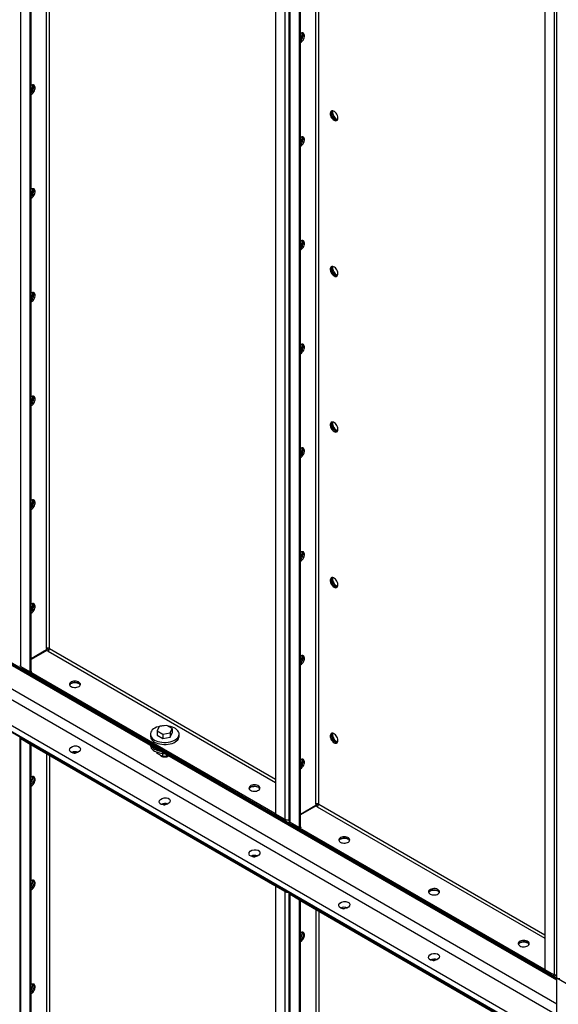
# Model space of a CAD drawing. Units: millimetres. Extents: x -9065 to 13860, y -12905 to 12909.
# Drawn here: x 6308 to 6945, y 6877 to 8040 of the extents above; entities that cross this region are included whole.
import ezdxf

# ---------------------------------------------------------------- set-up
doc = ezdxf.new("R2010")
doc.units = ezdxf.units.MM

msp = doc.modelspace()

# ---------------------------------------------------------------- linework, layer by layer
at = {"color": 7, "linetype": 'Continuous', "lineweight": 25}
for p, q in [((6309.6, 7276), (6309.6, 9231.8)), ((6320.6, 7269.6), (6320.6, 9225.5)), ((6322, 7270.4), (6322, 9224.9)), ((6340.1, 7297.2), (6340.1, 9188.3)), ((6343.5, 7297.2), (6343.5, 9186.4)), ((6610.5, 9058.1), (6610.5, 7102.2)), ((6621.6, 9051.7), (6621.6, 7095.9)), ((6626.5, 9049.9), (6626.5, 7094.1)), ((6627.8, 7092.3), (6627.8, 9048.1)), ((6638.8, 7085.9), (6638.8, 9041.8)), ((6640.2, 7086.7), (6640.2, 9041.2)), ((6658.3, 7113.5), (6658.3, 9030.8)), ((6661.7, 7113.5), (6661.7, 9028.8)), ((3442.7, 8929.1), (6942.9, 6908.5)), ((3442.7, 8928.2), (6942.9, 6907.6)), ((3443.6, 8926.1), (6942.9, 6906.1)), ((3468.6, 8870.7), (6942.9, 6865)), ((3473.8, 8880.5), (6942.9, 6877.9)), ((6928.7, 8864.9), (6928.7, 6918.5)), ((6939.8, 8866.4), (6939.8, 6912.2)), ((6942.9, 6908.5), (6942.9, 8868.2)), ((6943.2, 6908.3), (6943.2, 8867.9)), ((3442.7, 8848.3), (6942.9, 6827.7)), ((3442.7, 8847.4), (6942.9, 6826.8)), ((3445.4, 8853.5), (6942.9, 6834.5)), ((6340.1, 7295.6), (6322, 7285.1)), ((6340.4, 7295.1), (6322, 7284.5)), ((6340.1, 7297.2), (6340.1, 7295.6)), ((6340.1, 7297.2), (6343, 7295.6)), ((6341.8, 7294.3), (6340.4, 7295.1)), ((6341.8, 7294.3), (6610.5, 7139.2)), ((6343.5, 7297.2), (6610.5, 7143.1)), ((6309.6, 7276), (6320.6, 7269.6)), ((6311, 7275.2), (6311, 7274.9)), ((6311, 7274.9), (6321.3, 7268.9)), ((6320.6, 7269.6), (6322, 7270.4)), ((6322.7, 7269.7), (6321.3, 7268.9)), ((6609.8, 7102.4), (6321.3, 7268.9)), ((6321.3, 7267.3), (6321.3, 7268.9)), ((6609.8, 7100.7), (6321.3, 7267.3)), ((6322.7, 7269.7), (6321.8, 7270.3)), ((6462.7, 7196.2), (6462.7, 7193.8)), ((6473.2, 7205.2), (6470.8, 7200.1)), ((6470.8, 7200.1), (6477.3, 7196.3)), ((6470.8, 7200.1), (6470.8, 7194.9)), ((6482.1, 7206.6), (6473.2, 7205.2)), ((6477.3, 7196.3), (6486.2, 7197.7)), ((6477.3, 7196.3), (6477.3, 7191.1)), ((6488.6, 7202.8), (6482.1, 7206.6)), ((6486.2, 7197.7), (6488.6, 7202.8)), ((6486.2, 7197.7), (6486.2, 7192.5)), ((6486.2, 7192.5), (6488.6, 7197.6)), ((6488.6, 7202.8), (6488.6, 7197.6)), ((6496.7, 7193.8), (6496.7, 7196.2)), ((6308.3, 7192.3), (6308.3, 6338.7)), ((6311, 7191.3), (6309.6, 7190.5)), ((6320.6, 7184.1), (6309.6, 7190.5)), ((6309.6, 6336.9), (6309.6, 7190.5)), ((6311, 7191.6), (6311, 7191.6)), ((6311, 7191.6), (6321.3, 7185.6)), ((6311, 7191.3), (6311, 7191.6)), ((6321.3, 7185.3), (6311, 7191.3)), ((6320.6, 7184.1), (6321.3, 7184.5)), ((6320.6, 6330.6), (6320.6, 7184.1)), ((6321.3, 7185.6), (6609.8, 7019.1)), ((6321.3, 7184), (6321.3, 7185.6)), ((6321.3, 7184), (6609.8, 7017.4)), ((6470.8, 7194.9), (6477.3, 7191.1)), ((6477.3, 7191.1), (6486.2, 7192.5)), ((6322, 6331.4), (6322, 7183.6)), ((6340.1, 7173.1), (6340.1, 6358.2)), ((6462.7, 7183.2), (6462.7, 7183.2)), ((6470.8, 7173.5), (6470.8, 7174.8)), ((6477.3, 7169.7), (6470.8, 7173.5)), ((6477.3, 7169.7), (6477.3, 7173.5)), ((6343.5, 7171.2), (6343.5, 6358.2)), ((6484.3, 7170.8), (6477.3, 7169.7)), ((6610.5, 7102.8), (6609.8, 7102.4)), ((6658.3, 7111.9), (6640.2, 7101.4)), ((6658.6, 7111.4), (6640.2, 7100.8)), ((6658.3, 7113.5), (6658.3, 7111.9)), ((6658.3, 7113.5), (6661.2, 7111.9)), ((6660, 7110.6), (6658.6, 7111.4)), ((6661.7, 7113.5), (6660, 7112.6)), ((6660, 7112.6), (6661.2, 7111.9)), ((6660, 7110.6), (6928.7, 6955.5)), ((6661.7, 7113.5), (6928.7, 6959.4)), ((6609.8, 7102.4), (6609.8, 7100.7)), ((6611.2, 7101.5), (6609.8, 7100.7)), ((6610.5, 7102.2), (6621.6, 7095.9)), ((6611.2, 7101.8), (6611.2, 7101.5)), ((6611.2, 7101.5), (6623, 7094.7)), ((6623, 7094.7), (6623, 7095.3)), ((6625.8, 7094.7), (6623, 7094.7)), ((6625.8, 7095.2), (6625.8, 7094.7)), ((6626.5, 7095.1), (6625.8, 7094.7)), ((6627.8, 7092.3), (6638.8, 7085.9)), ((6629.9, 7091.1), (6629.9, 7090.8)), ((6629.9, 7090.8), (6639.5, 7085.2)), ((6638.8, 7085.9), (6640.2, 7086.7)), ((6640.9, 7086), (6639.5, 7085.2)), ((6928, 6918.7), (6639.5, 7085.2)), ((6639.5, 7083.6), (6639.5, 7085.2)), ((6928, 6917), (6639.5, 7083.6)), ((6640.9, 7086), (6640, 7086.6)), ((6609.8, 7019.1), (6609.8, 7017.4)), ((6611.2, 7018.2), (6609.8, 7017.4)), ((6610.5, 7016.7), (6611.9, 7017.6)), ((6610.5, 7016.7), (6610.5, 6163.2)), ((6621.6, 7010.4), (6610.5, 7016.7)), ((6611.2, 7018.2), (6611.2, 7018.2)), ((6611.2, 7018.2), (6623, 7011.5)), ((6623, 7011.2), (6611.9, 7017.6)), ((6623, 7011.2), (6621.6, 7010.4)), ((6621.6, 7010.4), (6621.6, 6156.8)), ((6623, 7011.5), (6623, 7011.5)), ((6623, 7011.5), (6623, 7011.5)), ((6626.5, 7008.6), (6626.5, 6155)), ((6629.2, 7007.6), (6627.8, 7006.8)), ((6638.8, 7000.4), (6627.8, 7006.8)), ((6627.8, 6153.2), (6627.8, 7006.8)), ((6629.2, 7007.9), (6629.2, 7007.9)), ((6629.2, 7007.9), (6639.5, 7001.9)), ((6629.2, 7007.6), (6629.2, 7007.9)), ((6639.5, 7001.6), (6629.2, 7007.6)), ((6638.8, 7000.4), (6639.5, 7000.8)), ((6638.8, 6146.9), (6638.8, 7000.4)), ((6639.5, 7001.9), (6928, 6835.4)), ((6639.5, 7000.3), (6639.5, 7001.9)), ((6639.5, 7000.3), (6928, 6833.7)), ((6640.2, 6147.7), (6640.2, 6999.9)), ((6658.3, 6989.4), (6658.3, 6174.5)), ((6661.7, 6987.5), (6661.7, 6174.5)), ((6928.7, 6919.1), (6928, 6918.7)), ((6928, 6918.7), (6928, 6917)), ((6929.4, 6917.8), (6928, 6917)), ((6928.7, 6918.5), (6939.8, 6912.2)), ((6929.4, 6918.1), (6929.4, 6917.8)), ((6929.4, 6917.8), (6940.5, 6911.5)), ((6940.5, 6911.5), (6940.5, 6911.8)), ((6942.2, 6911.5), (6940.5, 6911.5)), ((6942.9, 6908.5), (6978.2, 6888)), ((6942.9, 6826.8), (6942.9, 6908.5)), ((6943.2, 6908.3), (6942.9, 6908.5)), ((6942.9, 6907.6), (6942.9, 6908.5))]:
    msp.add_line(p, q, dxfattribs=at)
at = {"color": 7, "linetype": 'Continuous', "lineweight": 25, "flags": 128}
for points in [[(6640.2, 8012.8), (6641.3, 8013.5), (6642.3, 8014.6), (6643.2, 8015.7), (6643.9, 8017.1), (6644.4, 8018.4), (6644.8, 8019.8), (6644.8, 8021.1), (6644.6, 8022.2), (6644.2, 8023.1), (6643.6, 8023.7), (6642.8, 8024), (6641.8, 8024), (6640.8, 8023.7), (6640.2, 8023.4)], [(6640.2, 8014.7), (6640.9, 8015.4), (6641.8, 8016.6), (6642.5, 8017.9), (6643, 8019.3), (6643.3, 8020.6), (6643.4, 8021.9), (6643.2, 8023), (6642.8, 8023.9), (6642.7, 8024)], [(6640.2, 8014.7), (6640.9, 8015.4), (6641.8, 8016.6), (6642.5, 8017.9), (6643, 8019.3), (6643.3, 8020.6), (6643.4, 8021.9), (6643.2, 8023), (6642.8, 8023.9), (6642.7, 8024)], [(6322, 7953.4), (6322.7, 7954.1), (6323.6, 7955.3), (6324.3, 7956.6), (6324.8, 7958), (6325.1, 7959.3), (6325.2, 7960.6), (6325, 7961.7), (6324.6, 7962.6), (6324.5, 7962.7)], [(6322, 7951.5), (6323.1, 7952.3), (6324.1, 7953.3), (6325, 7954.5), (6325.7, 7955.8), (6326.2, 7957.2), (6326.6, 7958.5), (6326.6, 7959.8), (6326.4, 7960.9), (6326, 7961.8), (6325.4, 7962.4), (6324.6, 7962.7), (6323.6, 7962.7), (6322.6, 7962.4), (6322, 7962.1)], [(6322, 7953.4), (6322.7, 7954.1), (6323.6, 7955.3), (6324.3, 7956.6), (6324.8, 7958), (6325.1, 7959.3), (6325.2, 7960.6), (6325, 7961.7), (6324.6, 7962.6), (6324.5, 7962.7)], [(6679.8, 7920.9), (6680.9, 7920.5), (6681.9, 7920.3), (6682.8, 7920.5), (6683.5, 7920.9), (6684, 7921.7), (6684.3, 7922.7), (6684.4, 7923.9), (6684.2, 7925.2), (6683.8, 7926.6), (6683.2, 7928), (6682.3, 7929.2), (6681.4, 7930.3), (6680.4, 7931.2), (6679.3, 7931.8), (6678.3, 7932.1), (6677.3, 7932.1), (6676.5, 7931.8), (6675.8, 7931.2), (6675.4, 7930.3), (6675.2, 7929.2), (6675.3, 7927.9), (6675.6, 7926.6), (6676.1, 7925.2), (6676.9, 7923.9), (6677.8, 7922.7), (6678.8, 7921.7), (6679.8, 7920.9)], [(6677.4, 7932.1), (6677.3, 7932), (6676.8, 7931.1), (6676.6, 7930), (6676.7, 7928.7), (6677, 7927.4), (6677.6, 7926), (6678.3, 7924.7), (6679.2, 7923.5), (6680.2, 7922.5), (6681.2, 7921.8)], [(6683.7, 7921.2), (6682.8, 7921.2), (6681.8, 7921.5), (6680.7, 7922.1), (6679.7, 7923), (6678.7, 7924.1), (6677.9, 7925.3), (6677.3, 7926.7), (6676.8, 7928.1), (6676.6, 7929.4), (6676.7, 7930.6), (6677, 7931.6), (6677.4, 7932.1)], [(6678.3, 7932.1), (6678.1, 7931.1), (6678.1, 7929.9), (6678.3, 7928.6), (6678.8, 7927.2), (6679.5, 7925.8), (6680.4, 7924.6), (6681.3, 7923.6), (6682.4, 7922.7), (6683.4, 7922.2), (6684.2, 7922)], [(6640.2, 7890.3), (6641.3, 7891.1), (6642.3, 7892.1), (6643.2, 7893.3), (6643.9, 7894.6), (6644.4, 7896), (6644.8, 7897.3), (6644.8, 7898.6), (6644.6, 7899.7), (6644.2, 7900.6), (6643.6, 7901.2), (6642.8, 7901.5), (6641.8, 7901.5), (6640.8, 7901.2), (6640.2, 7900.9)], [(6640.2, 7892.2), (6640.9, 7892.9), (6641.8, 7894.1), (6642.5, 7895.4), (6643, 7896.8), (6643.3, 7898.1), (6643.4, 7899.4), (6643.2, 7900.5), (6642.8, 7901.4), (6642.7, 7901.5)], [(6640.2, 7892.2), (6640.9, 7892.9), (6641.8, 7894.1), (6642.5, 7895.4), (6643, 7896.8), (6643.3, 7898.1), (6643.4, 7899.4), (6643.2, 7900.5), (6642.8, 7901.4), (6642.7, 7901.5)], [(6322, 7830.9), (6322.7, 7831.6), (6323.6, 7832.8), (6324.3, 7834.1), (6324.8, 7835.5), (6325.1, 7836.9), (6325.2, 7838.1), (6325, 7839.2), (6324.6, 7840.1), (6324.5, 7840.3)], [(6322, 7830.9), (6322.7, 7831.6), (6323.6, 7832.8), (6324.3, 7834.1), (6324.8, 7835.5), (6325.1, 7836.9), (6325.2, 7838.1), (6325, 7839.2), (6324.6, 7840.1), (6324.5, 7840.3)], [(6322, 7829), (6323.1, 7829.8), (6324.1, 7830.8), (6325, 7832), (6325.7, 7833.3), (6326.2, 7834.7), (6326.6, 7836), (6326.6, 7837.3), (6326.4, 7838.4), (6326, 7839.3), (6325.4, 7839.9), (6324.6, 7840.2), (6323.6, 7840.2), (6322.6, 7839.9), (6322, 7839.7)], [(6640.2, 7767.8), (6641.3, 7768.6), (6642.3, 7769.6), (6643.2, 7770.8), (6643.9, 7772.1), (6644.4, 7773.5), (6644.8, 7774.8), (6644.8, 7776.1), (6644.6, 7777.2), (6644.2, 7778.1), (6643.6, 7778.7), (6642.8, 7779), (6641.8, 7779), (6640.8, 7778.7), (6640.2, 7778.4)], [(6640.2, 7769.7), (6640.9, 7770.4), (6641.8, 7771.6), (6642.5, 7772.9), (6643, 7774.3), (6643.3, 7775.6), (6643.4, 7776.9), (6643.2, 7778), (6642.8, 7778.9), (6642.7, 7779)], [(6640.2, 7769.7), (6640.9, 7770.4), (6641.8, 7771.6), (6642.5, 7772.9), (6643, 7774.3), (6643.3, 7775.6), (6643.4, 7776.9), (6643.2, 7778), (6642.8, 7778.9), (6642.7, 7779)], [(6679.8, 7737.2), (6680.9, 7736.7), (6681.9, 7736.6), (6682.8, 7736.7), (6683.5, 7737.2), (6684, 7738), (6684.3, 7739), (6684.4, 7740.2), (6684.2, 7741.5), (6683.8, 7742.9), (6683.2, 7744.2), (6682.3, 7745.5), (6681.4, 7746.6), (6680.4, 7747.5), (6679.3, 7748.1), (6678.3, 7748.4), (6677.3, 7748.4), (6676.5, 7748.1), (6675.8, 7747.5), (6675.4, 7746.6), (6675.2, 7745.5), (6675.3, 7744.2), (6675.6, 7742.9), (6676.1, 7741.5), (6676.9, 7740.2), (6677.8, 7739), (6678.8, 7738), (6679.8, 7737.2)], [(6677.4, 7748.4), (6677.3, 7748.3), (6676.8, 7747.4), (6676.6, 7746.3), (6676.7, 7745), (6677, 7743.7), (6677.6, 7742.3), (6678.3, 7741), (6679.2, 7739.8), (6680.2, 7738.8), (6681.2, 7738)], [(6683.7, 7737.4), (6682.8, 7737.4), (6681.8, 7737.8), (6680.7, 7738.4), (6679.7, 7739.3), (6678.7, 7740.4), (6677.9, 7741.6), (6677.3, 7743), (6676.8, 7744.4), (6676.6, 7745.7), (6676.7, 7746.9), (6677, 7747.9), (6677.4, 7748.4)], [(6678.3, 7748.4), (6678.1, 7747.4), (6678.1, 7746.2), (6678.3, 7744.8), (6678.8, 7743.5), (6679.5, 7742.1), (6680.4, 7740.9), (6681.3, 7739.8), (6682.4, 7739), (6683.4, 7738.5), (6684.2, 7738.3)], [(6322, 7708.5), (6322.7, 7709.1), (6323.6, 7710.3), (6324.3, 7711.6), (6324.8, 7713), (6325.1, 7714.4), (6325.2, 7715.6), (6325, 7716.8), (6324.6, 7717.6), (6324.5, 7717.8)], [(6322, 7706.6), (6323.1, 7707.3), (6324.1, 7708.3), (6325, 7709.5), (6325.7, 7710.8), (6326.2, 7712.2), (6326.6, 7713.6), (6326.6, 7714.8), (6326.4, 7715.9), (6326, 7716.8), (6325.4, 7717.4), (6324.6, 7717.8), (6323.6, 7717.8), (6322.6, 7717.4), (6322, 7717.2)], [(6322, 7708.5), (6322.7, 7709.1), (6323.6, 7710.3), (6324.3, 7711.6), (6324.8, 7713), (6325.1, 7714.4), (6325.2, 7715.6), (6325, 7716.8), (6324.6, 7717.6), (6324.5, 7717.8)], [(6640.2, 7645.4), (6641.3, 7646.1), (6642.3, 7647.1), (6643.2, 7648.3), (6643.9, 7649.6), (6644.4, 7651), (6644.8, 7652.4), (6644.8, 7653.6), (6644.6, 7654.7), (6644.2, 7655.6), (6643.6, 7656.2), (6642.8, 7656.6), (6641.8, 7656.6), (6640.8, 7656.2), (6640.2, 7656)], [(6640.2, 7647.2), (6640.9, 7647.9), (6641.8, 7649.1), (6642.5, 7650.4), (6643, 7651.8), (6643.3, 7653.2), (6643.4, 7654.4), (6643.2, 7655.5), (6642.8, 7656.4), (6642.7, 7656.6)], [(6640.2, 7647.2), (6640.9, 7647.9), (6641.8, 7649.1), (6642.5, 7650.4), (6643, 7651.8), (6643.3, 7653.2), (6643.4, 7654.4), (6643.2, 7655.5), (6642.8, 7656.4), (6642.7, 7656.6)], [(6322, 7586), (6322.7, 7586.7), (6323.6, 7587.8), (6324.3, 7589.2), (6324.8, 7590.5), (6325.1, 7591.9), (6325.2, 7593.2), (6325, 7594.3), (6324.6, 7595.2), (6324.5, 7595.3)], [(6322, 7584.1), (6323.1, 7584.8), (6324.1, 7585.8), (6325, 7587), (6325.7, 7588.3), (6326.2, 7589.7), (6326.6, 7591.1), (6326.6, 7592.3), (6326.4, 7593.5), (6326, 7594.3), (6325.4, 7595), (6324.6, 7595.3), (6323.6, 7595.3), (6322.6, 7595), (6322, 7594.7)], [(6322, 7586), (6322.7, 7586.7), (6323.6, 7587.8), (6324.3, 7589.2), (6324.8, 7590.5), (6325.1, 7591.9), (6325.2, 7593.2), (6325, 7594.3), (6324.6, 7595.2), (6324.5, 7595.3)], [(6679.8, 7553.5), (6680.9, 7553), (6681.9, 7552.9), (6682.8, 7553), (6683.5, 7553.5), (6684, 7554.3), (6684.3, 7555.3), (6684.4, 7556.5), (6684.2, 7557.8), (6683.8, 7559.2), (6683.2, 7560.5), (6682.3, 7561.8), (6681.4, 7562.9), (6680.4, 7563.8), (6679.3, 7564.4), (6678.3, 7564.7), (6677.3, 7564.7), (6676.5, 7564.4), (6675.8, 7563.7), (6675.4, 7562.9), (6675.2, 7561.8), (6675.3, 7560.5), (6675.6, 7559.1), (6676.1, 7557.8), (6676.9, 7556.4), (6677.8, 7555.2), (6678.8, 7554.2), (6679.8, 7553.5)], [(6677.4, 7564.7), (6677.3, 7564.6), (6676.8, 7563.7), (6676.6, 7562.6), (6676.7, 7561.3), (6677, 7559.9), (6677.6, 7558.6), (6678.3, 7557.3), (6679.2, 7556.1), (6680.2, 7555.1), (6681.2, 7554.3)], [(6683.7, 7553.7), (6682.8, 7553.7), (6681.8, 7554), (6680.7, 7554.7), (6679.7, 7555.5), (6678.7, 7556.6), (6677.9, 7557.9), (6677.3, 7559.3), (6676.8, 7560.6), (6676.6, 7562), (6676.7, 7563.1), (6677, 7564.2), (6677.4, 7564.7)], [(6678.3, 7564.7), (6678.1, 7563.7), (6678.1, 7562.5), (6678.3, 7561.1), (6678.8, 7559.7), (6679.5, 7558.4), (6680.4, 7557.2), (6681.3, 7556.1), (6682.4, 7555.3), (6683.4, 7554.7), (6684.2, 7554.5)], [(6640.2, 7522.9), (6641.3, 7523.6), (6642.3, 7524.6), (6643.2, 7525.8), (6643.9, 7527.1), (6644.4, 7528.5), (6644.8, 7529.9), (6644.8, 7531.1), (6644.6, 7532.2), (6644.2, 7533.1), (6643.6, 7533.8), (6642.8, 7534.1), (6641.8, 7534.1), (6640.8, 7533.8), (6640.2, 7533.5)], [(6640.2, 7524.8), (6640.9, 7525.4), (6641.8, 7526.6), (6642.5, 7528), (6643, 7529.3), (6643.3, 7530.7), (6643.4, 7532), (6643.2, 7533.1), (6642.8, 7533.9), (6642.7, 7534.1)], [(6640.2, 7524.8), (6640.9, 7525.4), (6641.8, 7526.6), (6642.5, 7528), (6643, 7529.3), (6643.3, 7530.7), (6643.4, 7532), (6643.2, 7533.1), (6642.8, 7533.9), (6642.7, 7534.1)], [(6322, 7463.5), (6322.7, 7464.2), (6323.6, 7465.4), (6324.3, 7466.7), (6324.8, 7468.1), (6325.1, 7469.4), (6325.2, 7470.7), (6325, 7471.8), (6324.6, 7472.7), (6324.5, 7472.8)], [(6322, 7461.6), (6323.1, 7462.4), (6324.1, 7463.4), (6325, 7464.5), (6325.7, 7465.9), (6326.2, 7467.2), (6326.6, 7468.6), (6326.6, 7469.9), (6326.4, 7471), (6326, 7471.9), (6325.4, 7472.5), (6324.6, 7472.8), (6323.6, 7472.8), (6322.6, 7472.5), (6322, 7472.2)], [(6322, 7463.5), (6322.7, 7464.2), (6323.6, 7465.4), (6324.3, 7466.7), (6324.8, 7468.1), (6325.1, 7469.4), (6325.2, 7470.7), (6325, 7471.8), (6324.6, 7472.7), (6324.5, 7472.8)], [(6640.2, 7400.4), (6641.3, 7401.1), (6642.3, 7402.1), (6643.2, 7403.3), (6643.9, 7404.7), (6644.4, 7406), (6644.8, 7407.4), (6644.8, 7408.7), (6644.6, 7409.8), (6644.2, 7410.6), (6643.6, 7411.3), (6642.8, 7411.6), (6641.8, 7411.6), (6640.8, 7411.3), (6640.2, 7411)], [(6640.2, 7402.3), (6640.9, 7403), (6641.8, 7404.2), (6642.5, 7405.5), (6643, 7406.8), (6643.3, 7408.2), (6643.4, 7409.5), (6643.2, 7410.6), (6642.8, 7411.5), (6642.7, 7411.6)], [(6640.2, 7402.3), (6640.9, 7403), (6641.8, 7404.2), (6642.5, 7405.5), (6643, 7406.8), (6643.3, 7408.2), (6643.4, 7409.5), (6643.2, 7410.6), (6642.8, 7411.5), (6642.7, 7411.6)], [(6679.8, 7369.8), (6680.9, 7369.3), (6681.9, 7369.1), (6682.8, 7369.3), (6683.5, 7369.8), (6684, 7370.5), (6684.3, 7371.5), (6684.4, 7372.7), (6684.2, 7374.1), (6683.8, 7375.4), (6683.2, 7376.8), (6682.3, 7378.1), (6681.4, 7379.2), (6680.4, 7380), (6679.3, 7380.7), (6678.3, 7381), (6677.3, 7381), (6676.5, 7380.6), (6675.8, 7380), (6675.4, 7379.1), (6675.2, 7378), (6675.3, 7376.8), (6675.6, 7375.4), (6676.1, 7374), (6676.9, 7372.7), (6677.8, 7371.5), (6678.8, 7370.5), (6679.8, 7369.8)], [(6677.4, 7381), (6677.3, 7380.8), (6676.8, 7380), (6676.6, 7378.9), (6676.7, 7377.6), (6677, 7376.2), (6677.6, 7374.9), (6678.3, 7373.5), (6679.2, 7372.3), (6680.2, 7371.3), (6681.2, 7370.6)], [(6683.7, 7370), (6682.8, 7370), (6681.8, 7370.3), (6680.7, 7370.9), (6679.7, 7371.8), (6678.7, 7372.9), (6677.9, 7374.2), (6677.3, 7375.5), (6676.8, 7376.9), (6676.6, 7378.2), (6676.7, 7379.4), (6677, 7380.4), (6677.4, 7381)], [(6678.3, 7381), (6678.1, 7380), (6678.1, 7378.7), (6678.3, 7377.4), (6678.8, 7376), (6679.5, 7374.7), (6680.4, 7373.4), (6681.3, 7372.4), (6682.4, 7371.6), (6683.4, 7371), (6684.2, 7370.8)], [(6322, 7341), (6322.7, 7341.7), (6323.6, 7342.9), (6324.3, 7344.2), (6324.8, 7345.6), (6325.1, 7346.9), (6325.2, 7348.2), (6325, 7349.3), (6324.6, 7350.2), (6324.5, 7350.3)], [(6322, 7339.1), (6323.1, 7339.9), (6324.1, 7340.9), (6325, 7342.1), (6325.7, 7343.4), (6326.2, 7344.8), (6326.6, 7346.1), (6326.6, 7347.4), (6326.4, 7348.5), (6326, 7349.4), (6325.4, 7350), (6324.6, 7350.3), (6323.6, 7350.3), (6322.6, 7350), (6322, 7349.7)], [(6322, 7341), (6322.7, 7341.7), (6323.6, 7342.9), (6324.3, 7344.2), (6324.8, 7345.6), (6325.1, 7346.9), (6325.2, 7348.2), (6325, 7349.3), (6324.6, 7350.2), (6324.5, 7350.3)], [(6640.2, 7277.9), (6641.3, 7278.7), (6642.3, 7279.7), (6643.2, 7280.9), (6643.9, 7282.2), (6644.4, 7283.5), (6644.8, 7284.9), (6644.8, 7286.2), (6644.6, 7287.3), (6644.2, 7288.2), (6643.6, 7288.8), (6642.8, 7289.1), (6641.8, 7289.1), (6640.8, 7288.8), (6640.2, 7288.5)], [(6640.2, 7279.8), (6640.9, 7280.5), (6641.8, 7281.7), (6642.5, 7283), (6643, 7284.4), (6643.3, 7285.7), (6643.4, 7287), (6643.2, 7288.1), (6642.8, 7289), (6642.7, 7289.1)], [(6640.2, 7279.8), (6640.9, 7280.5), (6641.8, 7281.7), (6642.5, 7283), (6643, 7284.4), (6643.3, 7285.7), (6643.4, 7287), (6643.2, 7288.1), (6642.8, 7289), (6642.7, 7289.1)], [(6369, 7252.4), (6370.2, 7251.8), (6371.6, 7251.5), (6373.1, 7251.3), (6374.6, 7251.3), (6376, 7251.5), (6377.4, 7251.9), (6378.5, 7252.5), (6379.4, 7253.2), (6379.9, 7254), (6380.1, 7254.9), (6380, 7255.8), (6379.5, 7256.6), (6378.7, 7257.3), (6377.7, 7258), (6376.4, 7258.4), (6375, 7258.7), (6373.5, 7258.8), (6372, 7258.6), (6370.6, 7258.3), (6369.3, 7257.8), (6368.3, 7257.2), (6367.6, 7256.4), (6367.2, 7255.6), (6367.2, 7254.7), (6367.5, 7253.8), (6368.1, 7253), (6369, 7252.4)], [(6367.3, 7254.2), (6367.4, 7254.4), (6367.9, 7255.2), (6368.8, 7255.9), (6369.9, 7256.5), (6371.2, 7256.9), (6372.7, 7257.1), (6374.2, 7257.1), (6375.7, 7256.9), (6377.1, 7256.6), (6378.2, 7256)], [(6380, 7254.2), (6379.7, 7254.8), (6379, 7255.5), (6378, 7256.2), (6376.7, 7256.7), (6375.3, 7257), (6373.8, 7257.1), (6372.3, 7257.1), (6370.9, 7256.8), (6369.6, 7256.3), (6368.5, 7255.7), (6367.8, 7255), (6367.3, 7254.2)], [(6478.2, 7206), (6476.9, 7205.9), (6474.5, 7205.6), (6472.2, 7205), (6470.1, 7204.3), (6468.1, 7203.4), (6466.4, 7202.4), (6465, 7201.2), (6463.9, 7199.9), (6463.2, 7198.5), (6462.8, 7197.1), (6462.7, 7195.7), (6463.1, 7194.3), (6463.7, 7192.9), (6464.7, 7191.6), (6466.1, 7190.4), (6467.7, 7189.3)], [(6467.7, 7189.3), (6469.6, 7188.4), (6471.7, 7187.6), (6473.9, 7187), (6476.3, 7186.6), (6478.8, 7186.4), (6481.3, 7186.5), (6483.7, 7186.7), (6486.1, 7187.1), (6488.3, 7187.8), (6490.3, 7188.6), (6492.2, 7189.6), (6493.7, 7190.7), (6495, 7191.9), (6495.9, 7193.2), (6496.5, 7194.6), (6496.7, 7196.1), (6496.6, 7197.5), (6496.1, 7198.9), (6495.2, 7200.2), (6494.1, 7201.5), (6492.6, 7202.7), (6490.8, 7203.7), (6488.8, 7204.5), (6486.6, 7205.2), (6484.3, 7205.7), (6483.5, 7205.8)], [(6679.8, 7186), (6680.9, 7185.6), (6681.9, 7185.4), (6682.8, 7185.6), (6683.5, 7186.1), (6684, 7186.8), (6684.3, 7187.8), (6684.4, 7189), (6684.2, 7190.3), (6683.8, 7191.7), (6683.2, 7193.1), (6682.3, 7194.3), (6681.4, 7195.4), (6680.4, 7196.3), (6679.3, 7196.9), (6678.3, 7197.2), (6677.3, 7197.2), (6676.5, 7196.9), (6675.8, 7196.3), (6675.4, 7195.4), (6675.2, 7194.3), (6675.3, 7193), (6675.6, 7191.7), (6676.1, 7190.3), (6676.9, 7189), (6677.8, 7187.8), (6678.8, 7186.8), (6679.8, 7186)], [(6677.4, 7197.3), (6677.3, 7197.1), (6676.8, 7196.2), (6676.6, 7195.1), (6676.7, 7193.9), (6677, 7192.5), (6677.6, 7191.1), (6678.3, 7189.8), (6679.2, 7188.6), (6680.2, 7187.6), (6681.2, 7186.9)], [(6683.7, 7186.3), (6682.8, 7186.3), (6681.8, 7186.6), (6680.7, 7187.2), (6679.7, 7188.1), (6678.7, 7189.2), (6677.9, 7190.5), (6677.3, 7191.8), (6676.8, 7193.2), (6676.6, 7194.5), (6676.7, 7195.7), (6677, 7196.7), (6677.4, 7197.3)], [(6678.3, 7197.2), (6678.1, 7196.2), (6678.1, 7195), (6678.3, 7193.7), (6678.8, 7192.3), (6679.5, 7190.9), (6680.4, 7189.7), (6681.3, 7188.7), (6682.4, 7187.8), (6683.4, 7187.3), (6684.2, 7187.1)], [(6462.7, 7193.8), (6462.7, 7193.3), (6463.1, 7191.8), (6463.7, 7190.5), (6464.7, 7189.1), (6466.1, 7187.9), (6467.7, 7186.8)], [(6467.7, 7186.8), (6469.6, 7185.9), (6471.7, 7185.1), (6473.9, 7184.6), (6476.3, 7184.2), (6478.8, 7184), (6481.3, 7184), (6483.7, 7184.3), (6486.1, 7184.7), (6488.3, 7185.3), (6490.3, 7186.1), (6492.2, 7187.1), (6493.7, 7188.2), (6495, 7189.5), (6495.9, 7190.8), (6496.5, 7192.2), (6496.7, 7193.6), (6496.7, 7193.8)], [(6372.5, 7173.8), (6373.5, 7173.9), (6373.9, 7173.8)], [(6462.7, 7183.2), (6462.7, 7182.6), (6463.1, 7181.2), (6463.7, 7179.8), (6464.7, 7178.5), (6466.1, 7177.3), (6467.7, 7176.2)], [(6484.4, 7170.7), (6483.9, 7170.2), (6483, 7169.6), (6481.9, 7169.1), (6480.6, 7168.9), (6479.2, 7168.9), (6477.9, 7169.1), (6476.7, 7169.4), (6475.7, 7170), (6475.1, 7170.7), (6474.8, 7171.1)], [(6640.2, 7155.4), (6641.3, 7156.2), (6642.3, 7157.2), (6643.2, 7158.4), (6643.9, 7159.7), (6644.4, 7161.1), (6644.8, 7162.4), (6644.8, 7163.7), (6644.6, 7164.8), (6644.2, 7165.7), (6643.6, 7166.3), (6642.8, 7166.6), (6641.8, 7166.6), (6640.8, 7166.3), (6640.2, 7166)], [(6640.2, 7157.3), (6640.9, 7158), (6641.8, 7159.2), (6642.5, 7160.5), (6643, 7161.9), (6643.3, 7163.2), (6643.4, 7164.5), (6643.2, 7165.6), (6642.8, 7166.5), (6642.7, 7166.6)], [(6640.2, 7157.3), (6640.9, 7158), (6641.8, 7159.2), (6642.5, 7160.5), (6643, 7161.9), (6643.3, 7163.2), (6643.4, 7164.5), (6643.2, 7165.6), (6642.8, 7166.5), (6642.7, 7166.6)], [(6324.5, 7146.2), (6324.8, 7145.6), (6325.1, 7144.6), (6325.2, 7143.4), (6325, 7142.1), (6324.6, 7140.8), (6324, 7139.4), (6323.1, 7138.1), (6322.2, 7137), (6322, 7136.9)], [(6322, 7135), (6323.1, 7135.7), (6324.1, 7136.7), (6325, 7137.9), (6325.7, 7139.2), (6326.2, 7140.6), (6326.6, 7142), (6326.6, 7143.2), (6326.4, 7144.4), (6326, 7145.2), (6325.4, 7145.9), (6324.6, 7146.2), (6323.6, 7146.2), (6322.6, 7145.9), (6322, 7145.6)], [(6324.5, 7146.2), (6324.8, 7145.6), (6325.1, 7144.6), (6325.2, 7143.4), (6325, 7142.1), (6324.6, 7140.8), (6324, 7139.4), (6323.1, 7138.1), (6322.2, 7137), (6322, 7136.9)], [(6581.2, 7129.9), (6582.4, 7129.4), (6583.7, 7129), (6585.2, 7128.8), (6586.7, 7128.8), (6588.2, 7129.1), (6589.5, 7129.5), (6590.6, 7130.1), (6591.5, 7130.8), (6592.1, 7131.6), (6592.3, 7132.4), (6592.1, 7133.3), (6591.7, 7134.1), (6590.9, 7134.9), (6589.8, 7135.5), (6588.5, 7136), (6587.1, 7136.2), (6585.6, 7136.3), (6584.1, 7136.2), (6582.7, 7135.9), (6581.5, 7135.4), (6580.5, 7134.7), (6579.7, 7133.9), (6579.3, 7133.1), (6579.3, 7132.2), (6579.6, 7131.4), (6580.2, 7130.6), (6581.2, 7129.9)], [(6579.4, 7131.7), (6579.5, 7131.9), (6580.1, 7132.7), (6580.9, 7133.4), (6582, 7134), (6583.4, 7134.4), (6584.8, 7134.6), (6586.3, 7134.7), (6587.8, 7134.5), (6589.2, 7134.1), (6590.4, 7133.6)], [(6592.1, 7131.7), (6591.8, 7132.3), (6591.1, 7133.1), (6590.1, 7133.7), (6588.9, 7134.2), (6587.5, 7134.6), (6586, 7134.7), (6584.5, 7134.6), (6583, 7134.3), (6581.7, 7133.9), (6580.7, 7133.3), (6579.9, 7132.5), (6579.4, 7131.7)], [(6478.6, 7112.6), (6479.5, 7112.6), (6480, 7112.6)], [(6687.2, 7068.7), (6688.4, 7068.1), (6689.8, 7067.8), (6691.3, 7067.6), (6692.8, 7067.6), (6694.2, 7067.8), (6695.6, 7068.3), (6696.7, 7068.8), (6697.6, 7069.5), (6698.1, 7070.4), (6698.3, 7071.2), (6698.2, 7072.1), (6697.7, 7072.9), (6696.9, 7073.7), (6695.9, 7074.3), (6694.6, 7074.7), (6693.2, 7075), (6691.7, 7075.1), (6690.2, 7075), (6688.8, 7074.6), (6687.5, 7074.1), (6686.5, 7073.5), (6685.8, 7072.7), (6685.4, 7071.9), (6685.4, 7071), (6685.7, 7070.1), (6686.3, 7069.4), (6687.2, 7068.7)], [(6685.5, 7070.5), (6685.6, 7070.7), (6686.1, 7071.5), (6687, 7072.2), (6688.1, 7072.8), (6689.4, 7073.2), (6690.9, 7073.4), (6692.4, 7073.4), (6693.9, 7073.3), (6695.3, 7072.9), (6696.4, 7072.3)], [(6698.2, 7070.5), (6697.9, 7071.1), (6697.2, 7071.8), (6696.2, 7072.5), (6694.9, 7073), (6693.5, 7073.3), (6692, 7073.4), (6690.5, 7073.4), (6689.1, 7073.1), (6687.8, 7072.6), (6686.7, 7072), (6686, 7071.3), (6685.5, 7070.5)], [(6584.6, 7051.3), (6585.6, 7051.4), (6586.1, 7051.4)], [(6324.5, 7023.7), (6324.8, 7023.2), (6325.1, 7022.2), (6325.2, 7021), (6325, 7019.6), (6324.6, 7018.3), (6324, 7016.9), (6323.1, 7015.7), (6322.2, 7014.5), (6322, 7014.4)], [(6322, 7012.5), (6323.1, 7013.3), (6324.1, 7014.3), (6325, 7015.4), (6325.7, 7016.8), (6326.2, 7018.1), (6326.6, 7019.5), (6326.6, 7020.8), (6326.4, 7021.9), (6326, 7022.8), (6325.4, 7023.4), (6324.6, 7023.7), (6323.6, 7023.7), (6322.6, 7023.4), (6322, 7023.1)], [(6324.5, 7023.7), (6324.8, 7023.2), (6325.1, 7022.2), (6325.2, 7021), (6325, 7019.6), (6324.6, 7018.3), (6324, 7016.9), (6323.1, 7015.7), (6322.2, 7014.5), (6322, 7014.4)], [(6793.3, 7007.4), (6794.5, 7006.9), (6795.9, 7006.5), (6797.3, 7006.4), (6798.9, 7006.4), (6800.3, 7006.6), (6801.6, 7007), (6802.8, 7007.6), (6803.6, 7008.3), (6804.2, 7009.1), (6804.4, 7010), (6804.3, 7010.9), (6803.8, 7011.7), (6803, 7012.4), (6801.9, 7013), (6800.7, 7013.5), (6799.2, 7013.8), (6797.7, 7013.8), (6796.2, 7013.7), (6794.8, 7013.4), (6793.6, 7012.9), (6792.6, 7012.2), (6791.9, 7011.5), (6791.5, 7010.6), (6791.4, 7009.8), (6791.7, 7008.9), (6792.4, 7008.1), (6793.3, 7007.4)], [(6791.6, 7009.3), (6791.6, 7009.4), (6792.2, 7010.2), (6793.1, 7011), (6794.2, 7011.5), (6795.5, 7012), (6797, 7012.2), (6798.5, 7012.2), (6800, 7012), (6801.3, 7011.7), (6802.5, 7011.1)], [(6804.3, 7009.3), (6804, 7009.8), (6803.2, 7010.6), (6802.2, 7011.3), (6801, 7011.8), (6799.6, 7012.1), (6798.1, 7012.2), (6796.6, 7012.1), (6795.2, 7011.9), (6793.9, 7011.4), (6792.8, 7010.8), (6792, 7010.1), (6791.6, 7009.3)], [(6690.7, 6990.1), (6691.7, 6990.2), (6692.1, 6990.2)], [(6640.2, 6951.3), (6641.3, 6952), (6642.3, 6953), (6643.2, 6954.2), (6643.9, 6955.6), (6644.4, 6956.9), (6644.8, 6958.3), (6644.8, 6959.6), (6644.6, 6960.7), (6644.2, 6961.6), (6643.6, 6962.2), (6642.8, 6962.5), (6641.8, 6962.5), (6640.8, 6962.2), (6640.2, 6961.9)], [(6642.7, 6962.5), (6643, 6962), (6643.3, 6961), (6643.4, 6959.8), (6643.2, 6958.4), (6642.8, 6957.1), (6642.2, 6955.7), (6641.3, 6954.4), (6640.4, 6953.3), (6640.2, 6953.2)], [(6642.7, 6962.5), (6643, 6962), (6643.3, 6961), (6643.4, 6959.8), (6643.2, 6958.4), (6642.8, 6957.1), (6642.2, 6955.7), (6641.3, 6954.4), (6640.4, 6953.3), (6640.2, 6953.2)], [(6899.4, 6946.2), (6900.6, 6945.7), (6901.9, 6945.3), (6903.4, 6945.1), (6904.9, 6945.2), (6906.4, 6945.4), (6907.7, 6945.8), (6908.8, 6946.4), (6909.7, 6947.1), (6910.3, 6947.9), (6910.5, 6948.8), (6910.3, 6949.6), (6909.9, 6950.5), (6909.1, 6951.2), (6908, 6951.8), (6906.7, 6952.3), (6905.3, 6952.5), (6903.8, 6952.6), (6902.3, 6952.5), (6900.9, 6952.2), (6899.7, 6951.7), (6898.7, 6951), (6897.9, 6950.3), (6897.5, 6949.4), (6897.5, 6948.5), (6897.8, 6947.7), (6898.4, 6946.9), (6899.4, 6946.2)], [(6897.6, 6948.1), (6897.7, 6948.2), (6898.3, 6949), (6899.1, 6949.7), (6900.2, 6950.3), (6901.6, 6950.7), (6903, 6950.9), (6904.5, 6951), (6906, 6950.8), (6907.4, 6950.4), (6908.6, 6949.9)], [(6910.3, 6948.1), (6910, 6948.6), (6909.3, 6949.4), (6908.3, 6950), (6907.1, 6950.5), (6905.7, 6950.9), (6904.2, 6951), (6902.7, 6950.9), (6901.2, 6950.6), (6899.9, 6950.2), (6898.9, 6949.6), (6898.1, 6948.8), (6897.6, 6948.1)], [(6796.8, 6928.9), (6797.7, 6928.9), (6798.2, 6928.9)], [(6324.5, 6901.2), (6324.8, 6900.7), (6325.1, 6899.7), (6325.2, 6898.5), (6325, 6897.2), (6324.6, 6895.8), (6324, 6894.4), (6323.1, 6893.2), (6322.2, 6892.1), (6322, 6891.9)], [(6322, 6890), (6323.1, 6890.8), (6324.1, 6891.8), (6325, 6893), (6325.7, 6894.3), (6326.2, 6895.7), (6326.6, 6897), (6326.6, 6898.3), (6326.4, 6899.4), (6326, 6900.3), (6325.4, 6900.9), (6324.6, 6901.2), (6323.6, 6901.2), (6322.6, 6900.9), (6322, 6900.6)], [(6324.5, 6901.2), (6324.8, 6900.7), (6325.1, 6899.7), (6325.2, 6898.5), (6325, 6897.2), (6324.6, 6895.8), (6324, 6894.4), (6323.1, 6893.2), (6322.2, 6892.1), (6322, 6891.9)]]:
    msp.add_lwpolyline(points, dxfattribs=at)
at = {"color": 7, "linetype": 'Continuous', "lineweight": 25}
for centre, radius, start, end in [((6633.8, 8022.2), 8.15, 322.1607, 12.781), ((6315.6, 7960.9), 8.15, 322.1607, 12.781), ((6683.3, 7924.9), 3.72, 236.4889, 276.3604), ((6633.8, 7899.7), 8.15, 322.1607, 12.781), ((6315.6, 7838.4), 8.15, 322.1607, 12.781), ((6633.8, 7777.2), 8.15, 322.1607, 12.781), ((6683.3, 7741.1), 3.72, 236.4889, 276.3604), ((6315.6, 7716), 8.15, 322.1607, 12.781), ((6633.8, 7654.7), 8.15, 322.1607, 12.781), ((6315.6, 7593.5), 8.15, 322.1607, 12.781), ((6683.3, 7557.4), 3.72, 236.4889, 276.3604), ((6633.8, 7532.3), 8.15, 322.1607, 12.781), ((6315.6, 7471), 8.15, 322.1607, 12.781), ((6633.8, 7409.8), 8.15, 322.1607, 12.781), ((6683.3, 7373.7), 3.72, 236.4889, 276.3604), ((6315.6, 7348.5), 8.15, 322.1607, 12.781), ((6341.8, 7294), 3.69, 62.6097, 117.3903), ((6339.8, 7297.4), 3.69, 302.6055, 357.3945), ((6633.8, 7287.3), 8.15, 322.1607, 12.781), ((6310.5, 7278), 2.21, 185.6948, 245.6253), ((6376.6, 7252.7), 3.69, 22.6136, 63.6143), ((6310.3, 7192.3), 1.91, 156.7014, 249.5689), ((6311.6, 7192.6), 1.43, 205.4066, 242.8398), ((6683.3, 7190), 3.72, 236.4889, 276.3604), ((6373.7, 7165.4), 10.1, 69.1211, 115.2208), ((6373.7, 7165.4), 10.1, 69.0141, 115.3278), ((6472.5, 7187.9), 10.4, 209.2135, 242.4969), ((6478.4, 7198.1), 22.2, 241.1734, 260.9256), ((6479.3, 7198.1), 24.7, 242.076, 271.2807), ((6633.8, 7164.8), 8.15, 322.1607, 12.781), ((6315.6, 7144.4), 8.15, 322.1607, 12.781), ((6588.7, 7130.3), 3.69, 22.6136, 63.6143), ((6479.7, 7104.1), 10.1, 69.1211, 115.2208), ((6479.7, 7104.2), 10.1, 69.0141, 115.3278), ((6660, 7110.3), 3.69, 62.6097, 117.3903), ((6658, 7113.7), 3.69, 302.6055, 357.3945), ((6624.7, 7101.9), 6.82, 242.6989, 285.3642), ((6628.7, 7094.3), 2.21, 185.6948, 245.6253), ((6694.8, 7069), 3.69, 22.6136, 63.6143), ((6585.8, 7043), 10.1, 69.0141, 115.3278), ((6585.8, 7042.9), 10.1, 69.1211, 115.2208), ((6315.6, 7021.9), 8.15, 322.1607, 12.781), ((6624.7, 7016.4), 6.78, 242.6904, 281.1019), ((6624.5, 7014), 3.18, 241.2719, 262.9049), ((6800.9, 7007.8), 3.69, 22.6136, 63.6143), ((6628.4, 7008.6), 1.91, 156.7014, 249.5689), ((6629.8, 7008.9), 1.43, 205.4066, 242.8398), ((6691.9, 6981.7), 10.1, 69.1211, 115.2208), ((6691.9, 6981.7), 10.1, 69.0141, 115.3278), ((6633.8, 6960.7), 8.18, 321.5222, 12.7461), ((6906.9, 6946.6), 3.69, 22.6136, 63.6143), ((6797.9, 6920.4), 10.1, 69.1211, 115.2208), ((6797.9, 6920.5), 10.1, 69.0141, 115.3278), ((6942.7, 6917.8), 6.35, 241.9598, 271.1441), ((6945.7, 6913), 5.36, 242.6458, 277.7365), ((6315.6, 6899.4), 8.15, 322.1607, 12.781)]:
    msp.add_arc(centre, radius, start, end, dxfattribs=at)
for centre in [(6373.6, 7178.1), (6479.7, 7116.9), (6585.8, 7055.6), (6691.8, 6994.4), (6797.9, 6933.2)]:
    msp.add_ellipse(centre, major_axis=(6.47, 0.92), ratio=0.650932, dxfattribs=at)

doc.saveas('drawing.dxf')
